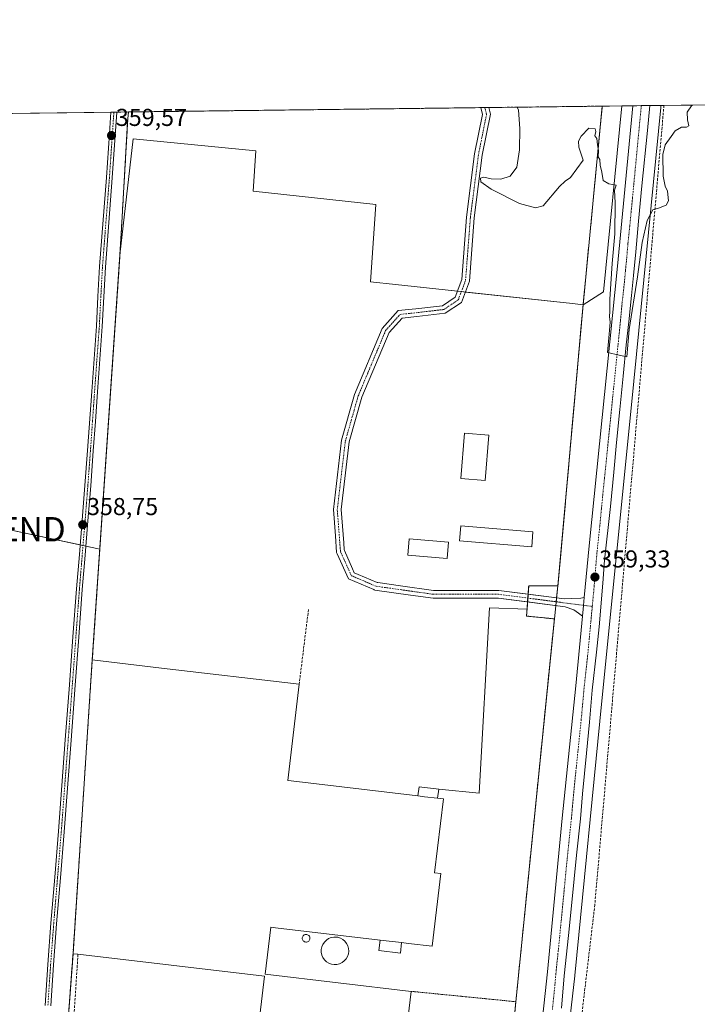
# Model space of a CAD drawing. Units: metres. Extents: x 583961 to 587417, y 4696552 to 4698907.
# Drawn here: x 584264 to 584542, y 4698503 to 4698907 of the extents above; entities that cross this region are included whole.
import ezdxf
from ezdxf.enums import TextEntityAlignment as Align

# ---------------------------------------------------------------- set-up
doc = ezdxf.new("R2010")
doc.units = ezdxf.units.M
doc.header["$MEASUREMENT"] = 0
for name, pattern in [('TRAZO_Y_PUNTO', [1, 0.5, -0.25, 0, -0.25]), ('TRAZOS', [0.75, 0.5, -0.25]), ('TRAZOSX2', [1.5, 1, -0.5])]:
    doc.linetypes.add(name, pattern=pattern)
doc.layers.get('0').update_dxf_attribs({"lineweight": 5})
for name, color, linetype, lineweight in [('Camino', 19, 'Continuous', 0), ('Camino Cxs', 19, 'Continuous', 0), ('Camino eje', 39, 'TRAZO_Y_PUNTO', 13), ('Carretera de calzada única', 19, 'Continuous', 13), ('Carretera de calzada única Cxs', 19, 'Continuous', 13), ('Carretera de calzada única eje', 19, 'TRAZO_Y_PUNTO', 0), ('Carátula', 7, 'Continuous', 5), ('Comarca CxS', 133, 'Continuous', 0), ('Comunidad Autónoma CxS', 142, 'Continuous', 0), ('Conducción de agua lineal', 5, 'TRAZOSX2', 0), ('Cultivos herbáceos CxS', 92, 'Continuous', 0), ('Cultivos leñosos', 92, 'Continuous', 0), ('Cultivos leñosos CxS', 92, 'Continuous', 0), ('Curva de nivel normal', 36, 'Continuous', 0), ('Depósito de residuos', 6, 'Continuous', 0), ('Depósito de residuos Cxs', 6, 'Continuous', 0), ('Depósito genérico', 232, 'Continuous', 0), ('Depósito genérico Cxs', 232, 'Continuous', 0), ('Edificación', 1, 'Continuous', 13), ('Edificación Cxs', 1, 'Continuous', 13), ('Edificación industrial', 135, 'Continuous', 13), ('Edificación industrial Cxs', 135, 'Continuous', 13), ('Edificación ligera', 1, 'Continuous', 0), ('Edificación ligera Cxs', 1, 'Continuous', 0), ('Municipio CxS', 142, 'Continuous', 0), ('Muro lineal', 1, 'TRAZOSX2', 13), ('Núcleo urbano', 19, 'Continuous', 0), ('Núcleo urbano CxS', 19, 'Continuous', 0), ('Pista no pavimentada', 254, 'Continuous', 13), ('Pista no pavimentada Cxs', 254, 'Continuous', 0), ('Pista pavimentada eje', 135, 'TRAZO_Y_PUNTO', 0), ('Planta de tratamiento de residuos', 135, 'TRAZOSX2', 0), ('Planta de tratamiento de residuos CxS', 135, 'Continuous', 0), ('Provincia CxS', 1, 'Continuous', 0), ('Punto de cota en terreno', 7, 'Continuous', 0), ('Rótulo de punto de cota en terreno', 19, 'Continuous', 0), ('Torre de tendido puntual', 7, 'Continuous', 0), ('Valla', 19, 'TRAZOS', 0)]:
    doc.layers.add(name, color=color, linetype=linetype, lineweight=lineweight)
doc.styles.add('Arial', font='txt', dxfattribs={"height": 0.2})

# ---------------------------------------------------------------- blocks, each defined once
blk = doc.blocks.new('*U153')
at = {"layer": 'Cultivos herbáceos CxS', "color": 92, "linetype": 'Continuous', "lineweight": 0}
blk.add_polyline3d([(584462.04, 4698257.07, 357.1), (584465.16, 4698283.64, 357.22), (584478.9, 4698401.62, 358.39), (584491.89, 4698514.84, 358.48), (584491.91, 4698514.97, 358.48), (584502.96, 4698627.62, 358.26), (584515.2, 4698748.95, 359.14), (584527.15, 4698870.76, 360.07), (584527.16, 4698870.82, 360.07), (584527.23, 4698871.65, 360.07), (584568.78, 4698872.16, 359.88)], dxfattribs=at)
blk = doc.blocks.new('*U168')
at = {"layer": 'Curva de nivel normal', "color": 36, "linetype": 'Continuous', "lineweight": 0}
for points in [[(584468.3, 4698870.92, 360), (584468.83, 4698869.66, 360), (584469.34, 4698862.18, 360), (584469.23, 4698853.48, 360), (584468.09, 4698846.29, 360), (584465.44, 4698842.58, 360), (584461.62, 4698841.43, 360), (584457.58, 4698841.61, 360), (584454.59, 4698842.24, 360), (584453.25, 4698841.88, 360), (584453.39, 4698840.33, 360), (584457.59, 4698837.26, 360), (584469.19, 4698831.47, 360), (584475.79, 4698829.6, 360), (584478.95, 4698830.42, 360), (584485.64, 4698838.45, 360), (584487.91, 4698840.53, 360), (584490.18, 4698842.12, 360), (584495.27, 4698849.2, 360), (584493.57, 4698854.53, 360), (584493.4, 4698856.97, 360), (584494.46, 4698858.99, 360), (584497.69, 4698862.37, 360), (584500.21, 4698862.07, 360), (584500.58, 4698860.93, 360), (584500.05, 4698859.2, 360), (584500.95, 4698858.06, 360), (584501.24, 4698855.43, 360), (584501.63, 4698853.2, 360), (584501.41, 4698850.51, 360), (584502.19, 4698849.49, 360), (584502.23, 4698847.2, 360), (584502.99, 4698844.29, 360), (584503.51, 4698840.81, 360), (584505.86, 4698839.49, 360), (584508.84, 4698838.98, 360), (584508.21, 4698836.97, 360), (584508.42, 4698831.72, 360), (584508.33, 4698818.96, 360), (584507.27, 4698806.9, 360), (584506.32, 4698792.2, 360), (584506.26, 4698787.22, 360), (584506.08, 4698785.18, 360), (584506.35, 4698782.86, 360), (584505.94, 4698777.82, 360), (584505.3, 4698770.3, 360), (584510.13, 4698769.23, 360), (584513.24, 4698768.59, 360), (584514.21, 4698779.85, 360), (584517.54, 4698801.37, 360), (584519.48, 4698815.52, 360), (584521.54, 4698824.52, 360), (584523.83, 4698828.81, 360), (584526.23, 4698829.53, 360), (584529.34, 4698830.7, 360), (584530.35, 4698832.58, 360), (584529.85, 4698836.48, 360), (584528.91, 4698838.55, 360), (584528.07, 4698842.7, 360), (584527.98, 4698851.53, 360), (584528.9, 4698855.53, 360), (584531.43, 4698858.87, 360), (584533.01, 4698861.2, 360), (584535.68, 4698862.74, 360), (584537.72, 4698862.7, 360), (584538.71, 4698863.25, 360), (584538.08, 4698865.71, 360), (584538.01, 4698868.87, 360), (584539.68, 4698871.53, 360), (584540.12, 4698871.81, 360)], [(584582.43, 4698872.33, 360), (584585.77, 4698872.24, 360), (584586.02, 4698872.37, 360)], [(584137.98, 4698866.87, 360), (584143.04, 4698855.13, 360), (584144.6, 4698852.7, 360), (584147.34, 4698850.7, 360), (584151.55, 4698849.55, 360), (584154.97, 4698847.66, 360), (584160.31, 4698845.9, 360), (584165.54, 4698845.24, 360), (584168.32, 4698844.02, 360), (584171.38, 4698843.09, 360), (584172.72, 4698841.98, 360), (584174.38, 4698841.71, 360), (584178.04, 4698843.22, 360), (584182.54, 4698843.53, 360), (584186.9, 4698842.86, 360), (584190.08, 4698843.17, 360), (584194.18, 4698843.14, 360), (584202.06, 4698845.23, 360), (584212.55, 4698850.39, 360), (584216.58, 4698854.05, 360), (584219.65, 4698859.18, 360), (584221.93, 4698861.47, 360), (584223.93, 4698865.61, 360), (584225.82, 4698867.95, 360)], [(584137.98, 4698866.87, 360)]]:
    blk.add_polyline3d(points, dxfattribs=at)
blk = doc.blocks.new('5PATER')
at = {"layer": 'Carátula', "linetype": 'Continuous', "lineweight": 5}
h = blk.add_hatch(color=250, dxfattribs=at)
edge = h.paths.add_edge_path()
edge.add_ellipse((0, 0.01), major_axis=(-1.33, -1.34), ratio=0.999422, start_angle=0, end_angle=360)
blk = doc.blocks.new('*U174')
at = {"layer": 'Valla', "color": 19, "linetype": 'TRAZOS', "lineweight": 0}
for points in [[(584308.91, 4698868.97, 359.6), (584308.6, 4698864.83, 359.53), (584305.45, 4698810.46, 360.63), (584294.1, 4698644.37, 360.85)], [(584467.73, 4698504.24, 360.76), (584483.53, 4698661.18, 360.65), (584472.12, 4698662.31, 362.13), (584472.99, 4698674.75, 358.96), (584485, 4698674.75, 359.05), (584495.3, 4698789.94, 361.04), (584503.16, 4698871.35, 360.13)]]:
    blk.add_polyline3d(points, dxfattribs=at)
blk = doc.blocks.new('5TTEND')
blk.add_text('5TTEND', height=10).set_placement((0, 0), align=Align.MIDDLE_CENTER)

msp = doc.modelspace()

# ---------------------------------------------------------------- linework, layer by layer
at = {"layer": 'Camino', "color": 19, "linetype": 'Continuous', "lineweight": 0}
for points in [[(584472.52, 4698668.09, 358.94), (584460.57, 4698669.65, 359.01), (584433.78, 4698669.65, 359.01), (584424.6, 4698670.94, 359.01), (584409.97, 4698673, 359.01), (584409.66, 4698673.04, 359.01), (584409.5, 4698673.2, 359.01), (584399.11, 4698677.65, 359), (584394.52, 4698687.84, 358.8), (584394.28, 4698688.37, 358.78), (584393.75, 4698695.28, 358.71), (584392.92, 4698706.01, 358.59), (584396.26, 4698734.4, 358.63), (584401.62, 4698753.14, 358.59), (584413, 4698780.26, 358.64), (584419.55, 4698787.54, 358.88), (584426.77, 4698788.26, 358.6), (584437.62, 4698789.54, 358.71), (584442.82, 4698793.01, 358.79), (584445.54, 4698800.25, 359.67), (584447.51, 4698825.86, 359.75), (584450.83, 4698851.75, 359.88), (584454.08, 4698867.99, 359.9), (584453.36, 4698870.74, 359.92)], [(584456.66, 4698870.78, 359.92), (584457.36, 4698868.08, 359.9), (584453.99, 4698851.24, 359.88), (584450.69, 4698825.53, 359.78), (584448.69, 4698799.55, 359.7), (584445.46, 4698790.92, 358.74), (584438.76, 4698786.45, 358.7), (584427.12, 4698785.08, 358.76), (584421.1, 4698784.48, 358.97), (584415.75, 4698778.53, 358.76), (584404.64, 4698752.08, 358.6), (584399.41, 4698733.77, 358.62), (584396.14, 4698705.94, 358.59), (584397.18, 4698692.4, 358.73), (584397.4, 4698689.5, 358.77), (584397.43, 4698689.18, 358.77), (584400.79, 4698681.72, 358.97), (584401.52, 4698680.1, 358.98), (584403.16, 4698679.39, 358.99), (584410.84, 4698676.11, 359.01), (584411.15, 4698676.07, 359.01), (584420.47, 4698674.75, 359.04), (584434, 4698672.85, 359.01), (584460.78, 4698672.85, 359), (584472.75, 4698671.29, 358.94)], [(584453.36, 4698870.74, 359.92), (584456.66, 4698870.78, 359.92)], [(584472.75, 4698671.29, 358.94), (584487.69, 4698669.35, 359.1), (584490.6, 4698669.55, 359.14), (584494.44, 4698669.71, 359.21), (584495.8, 4698670, 359.23)], [(584495.07, 4698662.29, 359.21), (584493.35, 4698663.53, 359.17), (584491.47, 4698664.81, 359.14), (584487.91, 4698666.09, 359.1), (584472.52, 4698668.09, 358.94)], [(584495.07, 4698662.29, 359.21), (584495.34, 4698665.12, 359.22), (584495.49, 4698666.72, 359.22), (584495.64, 4698668.31, 359.23), (584495.8, 4698670, 359.23)]]:
    msp.add_polyline3d(points, dxfattribs=at)
at = {"layer": 'Camino Cxs', "color": 19, "linetype": 'Continuous', "lineweight": 0}
msp.add_polyline3d([(584495.8, 4698670, 359.23), (584495.64, 4698668.31, 359.23), (584495.49, 4698666.72, 359.22), (584495.34, 4698665.12, 359.22), (584495.07, 4698662.29, 359.21), (584493.35, 4698663.53, 359.17), (584491.47, 4698664.81, 359.14), (584487.91, 4698666.09, 359.1), (584460.57, 4698669.65, 359.01), (584433.78, 4698669.65, 359.01), (584424.6, 4698670.94, 359.01), (584409.97, 4698673, 359.01), (584409.66, 4698673.04, 359.01), (584409.5, 4698673.2, 359.01), (584399.11, 4698677.65, 359), (584394.52, 4698687.84, 358.8), (584394.28, 4698688.37, 358.78), (584393.75, 4698695.28, 358.71), (584392.92, 4698706.01, 358.59), (584396.26, 4698734.4, 358.63), (584401.62, 4698753.14, 358.59), (584413, 4698780.26, 358.64), (584419.55, 4698787.54, 358.88), (584426.77, 4698788.26, 358.6), (584437.62, 4698789.54, 358.71), (584442.82, 4698793.01, 358.79), (584445.54, 4698800.25, 359.67), (584447.51, 4698825.86, 359.75), (584450.83, 4698851.75, 359.88), (584454.08, 4698867.99, 359.9), (584453.36, 4698870.74, 359.92), (584456.66, 4698870.78, 359.92), (584457.36, 4698868.08, 359.9), (584453.99, 4698851.24, 359.88), (584450.69, 4698825.53, 359.78), (584448.69, 4698799.55, 359.7), (584445.46, 4698790.92, 358.74), (584438.76, 4698786.45, 358.7), (584427.12, 4698785.08, 358.76), (584421.1, 4698784.48, 358.97), (584415.75, 4698778.53, 358.76), (584404.64, 4698752.08, 358.6), (584399.41, 4698733.77, 358.62), (584396.14, 4698705.94, 358.59), (584397.18, 4698692.4, 358.73), (584397.4, 4698689.5, 358.77), (584397.43, 4698689.18, 358.77), (584400.79, 4698681.72, 358.97), (584401.52, 4698680.1, 358.98), (584403.16, 4698679.39, 358.99), (584410.84, 4698676.11, 359.01), (584411.15, 4698676.07, 359.01), (584420.47, 4698674.75, 359.04), (584434, 4698672.85, 359.01), (584460.78, 4698672.85, 359), (584487.69, 4698669.35, 359.1), (584490.6, 4698669.55, 359.14), (584494.44, 4698669.71, 359.21), (584495.8, 4698670, 359.23)], close=True, dxfattribs=at)
at = {"layer": 'Camino eje', "color": 39, "linetype": 'TRAZO_Y_PUNTO', "lineweight": 13}
msp.add_polyline3d([(584499.06, 4698666.25, 359.26), (584460.68, 4698671.25, 359), (584433.89, 4698671.25, 359.01), (584410.41, 4698674.55, 359.01), (584400.32, 4698678.87, 358.99), (584395.85, 4698688.78, 358.78), (584394.53, 4698705.97, 358.59), (584397.84, 4698734.09, 358.62), (584403.13, 4698752.61, 358.6), (584414.37, 4698779.4, 358.71), (584420.33, 4698786.01, 358.94), (584426.94, 4698786.67, 358.68), (584438.19, 4698787.99, 358.7), (584444.14, 4698791.96, 358.77), (584447.12, 4698799.9, 359.69), (584449.1, 4698825.7, 359.77), (584452.41, 4698851.5, 359.88), (584455.72, 4698868.03, 359.9), (584455.01, 4698870.76, 359.92)], dxfattribs=at)
at = {"layer": 'Carretera de calzada única', "color": 19, "linetype": 'Continuous', "lineweight": 13}
for points in [[(584522.62, 4698871.59, 360.46), (584521.67, 4698861.38, 360.5), (584519.44, 4698838.64, 360.24), (584517.95, 4698824.2, 360.23), (584516.88, 4698811.66, 360.13), (584515.92, 4698801.99, 360.06), (584515.18, 4698793.71, 359.88), (584514.01, 4698782.87, 359.79), (584512.95, 4698773.52, 359.79), (584511.78, 4698760.67, 359.82), (584510.4, 4698746.96, 359.48), (584509.02, 4698733.47, 359.34), (584507.85, 4698721.25, 359.32), (584506.47, 4698707.23, 359.39), (584504.13, 4698685.24, 358.89), (584503.38, 4698675.78, 358.83), (584501.9, 4698657.93, 359.08), (584500.73, 4698647.52, 359.1), (584499.03, 4698631.9, 358.89), (584497.86, 4698618.84, 359.02), (584496.69, 4698606.09, 359.23), (584495.1, 4698589.42, 359.1), (584494.25, 4698579.22, 359.06), (584492.65, 4698564.35, 359.18), (584490.64, 4698544.91, 358.99), (584489.25, 4698531.41, 358.9), (584487.56, 4698514.84, 358.97), (584486.39, 4698501.56, 358.94)], [(584495.8, 4698670, 359.23), (584497.79, 4698691.09, 359.15), (584509.42, 4698805.77, 360.04), (584515.71, 4698871.51, 360.49)], [(584515.71, 4698871.51, 360.49), (584522.62, 4698871.59, 360.46)], [(584495.07, 4698662.29, 359.21), (584495.34, 4698665.12, 359.22), (584495.49, 4698666.72, 359.22), (584495.64, 4698668.31, 359.23), (584495.8, 4698670, 359.23)], [(584438.27, 4698148.36, 358.13), (584442.68, 4698186.94, 357.89), (584458.08, 4698315.99, 357.92), (584465.92, 4698386.2, 358.45), (584474.3, 4698456.89, 358.74), (584480.73, 4698516.47, 359.05), (584486.78, 4698579.41, 359.27), (584492.38, 4698633.72, 359.14), (584495.07, 4698662.29, 359.21)]]:
    msp.add_polyline3d(points, dxfattribs=at)
at = {"layer": 'Carretera de calzada única Cxs', "color": 19, "linetype": 'Continuous', "lineweight": 13}
msp.add_polyline3d([(584474.3, 4698456.89, 358.74), (584480.73, 4698516.47, 359.05), (584486.78, 4698579.41, 359.27), (584492.38, 4698633.72, 359.14), (584495.07, 4698662.29, 359.21), (584495.34, 4698665.12, 359.22), (584495.49, 4698666.72, 359.22), (584495.64, 4698668.31, 359.23), (584495.8, 4698670, 359.23), (584497.79, 4698691.09, 359.15), (584509.42, 4698805.77, 360.04), (584515.71, 4698871.51, 360.49), (584522.62, 4698871.59, 360.46), (584521.67, 4698861.38, 360.5), (584519.44, 4698838.64, 360.24), (584517.95, 4698824.2, 360.23), (584516.88, 4698811.66, 360.13), (584515.92, 4698801.99, 360.06), (584515.18, 4698793.71, 359.88), (584514.01, 4698782.87, 359.79), (584512.95, 4698773.52, 359.79), (584511.78, 4698760.67, 359.82), (584510.4, 4698746.96, 359.48), (584509.02, 4698733.47, 359.34), (584507.85, 4698721.25, 359.32), (584506.47, 4698707.23, 359.39), (584504.13, 4698685.24, 358.89), (584503.38, 4698675.78, 358.83), (584501.9, 4698657.93, 359.08), (584500.73, 4698647.52, 359.1), (584499.03, 4698631.9, 358.89), (584497.86, 4698618.84, 359.02), (584496.69, 4698606.09, 359.23), (584495.1, 4698589.42, 359.1), (584494.25, 4698579.22, 359.06), (584492.65, 4698564.35, 359.18), (584490.64, 4698544.91, 358.99), (584489.25, 4698531.41, 358.9), (584487.56, 4698514.84, 358.97), (584486.39, 4698501.56, 358.94)], dxfattribs=at)
at = {"layer": 'Carretera de calzada única eje', "color": 19, "linetype": 'TRAZO_Y_PUNTO', "lineweight": 0}
for points in [[(584519.16, 4698871.55, 360.57), (584516.02, 4698838.68, 360.43), (584515.54, 4698833.57, 360.38), (584514.43, 4698822.2, 360.31), (584513.68, 4698814.98, 360.23), (584513.15, 4698808.71, 360.21), (584512.67, 4698803.88, 360.19), (584512.3, 4698799.74, 360.16), (584511.72, 4698794.32, 360.13), (584511.18, 4698789.64, 360.09), (584510.6, 4698783.22, 360.04), (584509.91, 4698776.36, 359.99), (584504.09, 4698719.02, 359.59), (584503.4, 4698712.28, 359.53), (584502.82, 4698706.17, 359.49), (584502.13, 4698699.16, 359.45), (584500.96, 4698688.16, 359.35), (584500.58, 4698683.43, 359.31), (584499.84, 4698674.51, 359.29), (584499.06, 4698666.25, 359.26)], [(584499.06, 4698666.25, 359.26), (584497.14, 4698645.82, 359.25), (584496.56, 4698640.62, 359.28), (584495.7, 4698632.81, 359.28), (584495.12, 4698626.28, 359.28), (584494.53, 4698619.9, 359.3), (584491.73, 4698592.75, 359.34), (584490.94, 4698584.41, 359.34), (584490.51, 4698579.31, 359.33), (584489.72, 4698571.88, 359.31), (584488.71, 4698562.16, 359.27), (584485.68, 4698530.69, 359.16), (584484.99, 4698523.94, 359.11), (584484.14, 4698515.65, 359.09), (584483.56, 4698509.01, 359.06), (584482.69, 4698501, 359.05)]]:
    msp.add_polyline3d(points, dxfattribs=at)
at = {"layer": 'Comarca CxS', "color": 133, "linetype": 'Continuous', "lineweight": 0}
msp.add_polyline3d([(587416.8, 4696593.64, 406.49), (583988.62, 4696551.51, 320.44), (583960.82, 4698864.69, 357.92), (587387.89, 4698906.79, 364.87), (587416.8, 4696593.64, 406.49)], close=True, dxfattribs=at)
msp.add_polyline3d([(587416.8, 4696593.64, 406.49), (583988.62, 4696551.51, 320.44), (583960.82, 4698864.69, 357.92), (587387.89, 4698906.79, 364.87), (587416.8, 4696593.64, 406.49)], close=True, dxfattribs=at)
at = {"layer": 'Comunidad Autónoma CxS', "color": 142, "linetype": 'Continuous', "lineweight": 0}
msp.add_polyline3d([(587416.8, 4696593.64, 406.49), (583988.62, 4696551.51, 320.44), (583960.82, 4698864.69, 357.92), (584568.7, 4698872.16, 359.88), (587387.89, 4698906.79, 364.87), (587388.97, 4698820.05, 369.62), (587416.8, 4696593.64, 406.49)], close=True, dxfattribs=at)
msp.add_polyline3d([(587416.8, 4696593.64, 406.49), (583988.62, 4696551.51, 320.44), (583960.82, 4698864.69, 357.92), (584568.7, 4698872.16, 359.88), (587387.89, 4698906.79, 364.87), (587388.97, 4698820.05, 369.62), (587416.8, 4696593.64, 406.49)], close=True, dxfattribs=at)
at = {"layer": 'Conducción de agua lineal', "color": 5, "linetype": 'TRAZOSX2', "lineweight": 0}
msp.add_polyline3d([(584528.43, 4698871.66, 360.07), (584500.11, 4698544, 358.77), (584428.81, 4697941.16, 353.6), (584416.22, 4697887.89, 351.34), (584400.68, 4697869.93, 349.57), (584365.64, 4697836.22, 344.82), (584324.39, 4697758.28, 339.22), (584316.59, 4697709.28, 339.57), (584321.21, 4697635.77, 335.34), (584340.88, 4697421.32, 341.15), (584360.91, 4697171.39, 336.88), (584370.86, 4697012.28, 333.64), (584389.93, 4696838.21, 332.99), (584441.55, 4696567.76, 324.72), (584441.64, 4696567.09, 324.71), (584442.26, 4696562.46, 324.71), (584439.14, 4696557.05, 325.2)], dxfattribs=at)
at = {"layer": 'Cultivos herbáceos CxS', "color": 92, "linetype": 'Continuous', "lineweight": 0}
for points in [[(583967.88, 4698277.48, 349.02), (583960.82, 4698864.69, 357.92), (584511.14, 4698871.45, 360.12), (584503.66, 4698795.23, 359.75), (584495.3, 4698789.94, 359.14), (584495.3, 4698789.94, 359.14), (584490.95, 4698790.41, 359.12), (584418.47, 4698798.24, 358.97), (584408.16, 4698799.36, 358.85), (584410.36, 4698831.08, 359.62), (584360.04, 4698836.48, 359.47), (584361.15, 4698852.99, 359.49), (584310.82, 4698857.91, 359.43), (584305.45, 4698810.46, 358.88), (584305.39, 4698809.6, 358.86), (584297.2, 4698689.71, 358.78), (584295.93, 4698690, 358.76), (584234.58, 4698703.2, 359.01), (584178.74, 4698715.08, 358.56), (584137.98, 4698724.25, 358.75), (584064.37, 4698728.26, 358.16), (584045.12, 4698439.49, 354.63)], [(583967.88, 4698277.48, 349.02), (583960.82, 4698864.69, 357.92), (584301.78, 4698868.88, 359.5), (584302.96, 4698868.89, 359.52), (584304.15, 4698868.91, 359.53), (584308.91, 4698868.97, 359.56), (584453.36, 4698870.74, 359.92), (584455.01, 4698870.76, 359.92), (584456.66, 4698870.78, 359.92), (584503.16, 4698871.35, 360.08), (584511.14, 4698871.45, 360.12)], [(584462.04, 4698257.07, 357.1), (584465.16, 4698283.64, 357.22), (584478.9, 4698401.62, 358.39), (584491.89, 4698514.84, 358.48), (584491.91, 4698514.97, 358.48), (584502.96, 4698627.62, 358.26), (584515.2, 4698748.95, 359.14), (584527.15, 4698870.76, 360.07), (584527.16, 4698870.82, 360.07), (584527.23, 4698871.65, 360.07)], [(584511.14, 4698871.45, 360.12), (584503.66, 4698795.23, 359.75), (584495.3, 4698789.94, 359.14)], [(584527.23, 4698871.65, 360.07), (584568.7, 4698872.16, 359.88), (584568.78, 4698872.16, 359.88)], [(584495.3, 4698789.94, 359.14), (584490.95, 4698790.41, 359.12), (584447.05, 4698795.16, 359.12), (584445.4, 4698795.33, 359.15), (584443.76, 4698795.51, 359.17), (584418.47, 4698798.24, 358.97), (584408.16, 4698799.36, 358.85), (584410.36, 4698831.08, 359.62), (584360.03, 4698836.48, 359.47), (584361.15, 4698852.99, 359.49), (584310.82, 4698857.91, 359.43), (584305.45, 4698810.46, 358.88), (584305.39, 4698809.6, 358.86), (584304.04, 4698789.79, 358.74), (584302.17, 4698762.46, 358.7), (584297.2, 4698689.71, 358.78)], [(584297.2, 4698689.71, 358.78), (584295.93, 4698690, 358.76), (584291.47, 4698690.96, 358.73), (584290.31, 4698691.21, 358.73), (584289.14, 4698691.46, 358.72), (584234.58, 4698703.2, 359.01), (584178.74, 4698715.08, 358.56), (584137.98, 4698724.25, 358.75), (584064.37, 4698728.26, 358.16), (584045.12, 4698439.49, 354.63), (584045.9, 4698387.72, 354.39), (584162.12, 4698373.75, 355.82), (584167.15, 4698373.41, 355.76)]]:
    msp.add_polyline3d(points, dxfattribs=at)
at = {"layer": 'Cultivos leñosos', "color": 92, "linetype": 'Continuous', "lineweight": 0}
for points in [[(584297.2, 4698689.71, 358.78), (584295.93, 4698690, 358.76), (584291.47, 4698690.96, 358.73), (584290.31, 4698691.21, 358.73), (584289.14, 4698691.46, 358.72), (584234.58, 4698703.2, 359.01), (584178.74, 4698715.08, 358.56), (584137.98, 4698724.25, 358.75), (584064.37, 4698728.26, 358.16), (584045.12, 4698439.49, 354.63), (584045.9, 4698387.72, 354.39), (584162.12, 4698373.75, 355.82), (584167.15, 4698373.41, 355.76)], [(584297.2, 4698689.71, 358.78), (584294.1, 4698644.37, 358.63), (584286.21, 4698523.92, 358.62), (584283.01, 4698480.44, 358.13)]]:
    msp.add_polyline3d(points, dxfattribs=at)
at = {"layer": 'Cultivos leñosos CxS', "color": 92, "linetype": 'Continuous', "lineweight": 0}
msp.add_polyline3d([(584297.2, 4698689.71, 358.78), (584294.1, 4698644.37, 358.63), (584286.21, 4698523.92, 358.62), (584283.01, 4698480.44, 358.13), (584280.25, 4698479.09, 357.93), (584269.58, 4698374.5, 356.82), (584268.19, 4698369.33, 356.96), (584227.65, 4698369.33, 355.87), (584167.15, 4698373.41, 355.76), (584162.12, 4698373.75, 355.82), (584045.9, 4698387.72, 354.39), (584045.12, 4698439.49, 354.63), (584064.37, 4698728.26, 358.16), (584137.98, 4698724.25, 358.75), (584178.74, 4698715.08, 358.56), (584234.58, 4698703.2, 359.01), (584295.93, 4698690, 358.76), (584297.2, 4698689.71, 358.78)], close=True, dxfattribs=at)
at = {"layer": 'Depósito de residuos', "color": 6, "linetype": 'Continuous', "lineweight": 0}
for points in [[(584294.1, 4698644.37, 360.85), (584302.17, 4698762.46, 359.46), (584304.04, 4698789.79, 359.87), (584305.45, 4698810.46, 360.63), (584306.21, 4698823.63, 359.16), (584308.6, 4698864.83, 359.53), (584308.91, 4698868.97, 359.6)], [(584308.91, 4698868.97, 359.6), (584503.16, 4698871.35, 360.13)], [(584308.91, 4698868.97, 359.6), (584503.16, 4698871.35, 360.13)], [(584503.16, 4698871.35, 360.13), (584495.3, 4698789.94, 361.04), (584494.41, 4698779.96, 360.24), (584492.84, 4698762.46, 360.66), (584485, 4698674.75, 359.05), (584472.99, 4698674.75, 358.96)], [(584472.99, 4698674.75, 358.96), (584472.32, 4698665.14, 359.99)], [(584472.32, 4698665.14, 359.99), (584456.94, 4698665.69, 359.21), (584452.71, 4698589.7, 358.85), (584436.13, 4698591.31, 362.11)], [(584378.91, 4698634.36, 363.59), (584322.53, 4698641.01, 360.67), (584294.1, 4698644.37, 360.85)], [(584427.61, 4698588.59, 366.51), (584375.65, 4698594.72, 367.8), (584374.25, 4698594.89, 366.66), (584378.91, 4698634.36, 363.59)], [(584427.61, 4698588.59, 366.51), (584428.09, 4698592.35, 362.31), (584436.13, 4698591.31, 362.11)]]:
    msp.add_polyline3d(points, dxfattribs=at)
at = {"layer": 'Depósito de residuos Cxs', "color": 6, "linetype": 'Continuous', "lineweight": 0}
msp.add_polyline3d([(584472.99, 4698674.75, 358.96), (584472.32, 4698665.14, 359.99), (584456.94, 4698665.69, 359.21), (584452.71, 4698589.7, 358.85), (584436.13, 4698591.31, 362.11), (584428.09, 4698592.35, 362.31), (584427.61, 4698588.59, 366.51), (584375.65, 4698594.72, 367.8), (584374.25, 4698594.89, 366.66), (584378.91, 4698634.36, 363.59), (584322.53, 4698641.01, 360.67), (584294.1, 4698644.37, 360.85), (584302.17, 4698762.46, 359.46), (584304.04, 4698789.79, 359.87), (584305.45, 4698810.46, 360.63), (584306.21, 4698823.63, 359.16), (584308.6, 4698864.83, 359.53), (584308.91, 4698868.97, 359.6), (584503.16, 4698871.35, 360.13), (584495.3, 4698789.94, 361.04), (584494.41, 4698779.96, 360.24), (584492.84, 4698762.46, 360.66), (584485, 4698674.75, 359.05), (584472.99, 4698674.75, 358.96)], close=True, dxfattribs=at)
at = {"layer": 'Depósito genérico', "color": 232, "linetype": 'Continuous', "lineweight": 0}
for points in [[(584381.98, 4698528.69, 366.26), (584381.67, 4698528.67, 365.71), (584381.35, 4698528.72, 365.52), (584381.06, 4698528.83, 365.73), (584380.79, 4698529, 366.37), (584380.56, 4698529.22, 367.42), (584380.38, 4698529.48, 368.84), (584380.26, 4698529.77, 370.55), (584380.19, 4698530.07, 371.99), (584380.19, 4698530.39, 372.15), (584380.25, 4698530.7, 372.33), (584380.37, 4698530.99, 372.5), (584380.54, 4698531.25, 372.65), (584380.77, 4698531.47, 372.76), (584381.03, 4698531.65, 372.84), (584381.32, 4698531.76, 372.88), (584381.63, 4698531.82, 372.9), (584381.76, 4698531.82, 372.9), (584382.07, 4698531.79, 372.55), (584382.37, 4698531.7, 371.04), (584382.65, 4698531.55, 369.62), (584382.89, 4698531.35, 368.41), (584383.09, 4698531.1, 367.39), (584383.23, 4698530.82, 366.68), (584383.31, 4698530.51, 366.27), (584383.34, 4698530.2, 366.11), (584383.3, 4698529.89, 366.11), (584383.19, 4698529.59, 366.02), (584383.03, 4698529.32, 366.01), (584382.82, 4698529.08, 366), (584382.57, 4698528.89, 366), (584382.29, 4698528.76, 366.08), (584381.98, 4698528.69, 366.26)], [(584394.39, 4698519.51, 360.69), (584393.26, 4698519.47, 360.64), (584392.15, 4698519.65, 360.86), (584391.09, 4698520.04, 361.26), (584390.14, 4698520.64, 361.25), (584389.32, 4698521.42, 361.04), (584388.68, 4698522.34, 361.38), (584388.23, 4698523.37, 361.85), (584387.99, 4698524.48, 361.99), (584387.98, 4698525.6, 361.47), (584388.19, 4698526.71, 361.59), (584388.62, 4698527.75, 361.88), (584389.25, 4698528.69, 361.68), (584390.05, 4698529.48, 361.3), (584390.99, 4698530.1, 361.63), (584392.03, 4698530.52, 363.05), (584393.14, 4698530.72, 363.72), (584393.6, 4698530.74, 363.79), (584394.72, 4698530.63, 363.43), (584395.79, 4698530.29, 362.28), (584396.78, 4698529.75, 360.5), (584397.64, 4698529.03, 360.33), (584398.34, 4698528.14, 361.31), (584398.86, 4698527.14, 361.46), (584399.16, 4698526.05, 361.52), (584399.24, 4698524.93, 360.62), (584399.09, 4698523.81, 360.16), (584398.72, 4698522.75, 361.21), (584398.15, 4698521.77, 361.67), (584397.4, 4698520.93, 361.54), (584396.5, 4698520.26, 361.37), (584395.48, 4698519.78, 361.02), (584394.39, 4698519.51, 360.69)]]:
    msp.add_polyline3d(points, dxfattribs=at)
at = {"layer": 'Depósito genérico Cxs', "color": 232, "linetype": 'Continuous', "lineweight": 0}
for points in [[(584381.98, 4698528.69, 366.26), (584381.67, 4698528.67, 365.71), (584381.35, 4698528.72, 365.52), (584381.06, 4698528.83, 365.73), (584380.79, 4698529, 366.37), (584380.56, 4698529.22, 367.42), (584380.38, 4698529.48, 368.84), (584380.26, 4698529.77, 370.55), (584380.19, 4698530.07, 371.99), (584380.19, 4698530.39, 372.15), (584380.25, 4698530.7, 372.33), (584380.37, 4698530.99, 372.5), (584380.54, 4698531.25, 372.65), (584380.77, 4698531.47, 372.76), (584381.03, 4698531.65, 372.84), (584381.32, 4698531.76, 372.88), (584381.63, 4698531.82, 372.9), (584381.76, 4698531.82, 372.9), (584382.07, 4698531.79, 372.55), (584382.37, 4698531.7, 371.04), (584382.65, 4698531.55, 369.62), (584382.89, 4698531.35, 368.41), (584383.09, 4698531.1, 367.39), (584383.23, 4698530.82, 366.68), (584383.31, 4698530.51, 366.27), (584383.34, 4698530.2, 366.11), (584383.3, 4698529.89, 366.11), (584383.19, 4698529.59, 366.02), (584383.03, 4698529.32, 366.01), (584382.82, 4698529.08, 366), (584382.57, 4698528.89, 366), (584382.29, 4698528.76, 366.08), (584381.98, 4698528.69, 366.26)], [(584394.39, 4698519.51, 360.69), (584393.26, 4698519.47, 360.64), (584392.15, 4698519.65, 360.86), (584391.09, 4698520.04, 361.26), (584390.14, 4698520.64, 361.25), (584389.32, 4698521.42, 361.04), (584388.68, 4698522.34, 361.38), (584388.23, 4698523.37, 361.85), (584387.99, 4698524.48, 361.99), (584387.98, 4698525.6, 361.47), (584388.19, 4698526.71, 361.59), (584388.62, 4698527.75, 361.88), (584389.25, 4698528.69, 361.68), (584390.05, 4698529.48, 361.3), (584390.99, 4698530.1, 361.63), (584392.03, 4698530.52, 363.05), (584393.14, 4698530.72, 363.72), (584393.6, 4698530.74, 363.79), (584394.72, 4698530.63, 363.43), (584395.79, 4698530.29, 362.28), (584396.78, 4698529.75, 360.5), (584397.64, 4698529.03, 360.33), (584398.34, 4698528.14, 361.31), (584398.86, 4698527.14, 361.46), (584399.16, 4698526.05, 361.52), (584399.24, 4698524.93, 360.62), (584399.09, 4698523.81, 360.16), (584398.72, 4698522.75, 361.21), (584398.15, 4698521.77, 361.67), (584397.4, 4698520.93, 361.54), (584396.5, 4698520.26, 361.37), (584395.48, 4698519.78, 361.02), (584394.39, 4698519.51, 360.69)]]:
    msp.add_polyline3d(points, close=True, dxfattribs=at)
at = {"layer": 'Edificación', "color": 1, "linetype": 'Continuous', "lineweight": 13}
msp.add_polyline3d([(584456.65, 4698736.51, 358.72), (584455.17, 4698717.89, 358.74), (584445.23, 4698718.68, 358.71), (584446.71, 4698737.3, 358.64), (584456.65, 4698736.51, 358.72)], dxfattribs=at)
at = {"layer": 'Edificación Cxs', "color": 1, "linetype": 'Continuous', "lineweight": 13}
msp.add_polyline3d([(584456.65, 4698736.51, 358.72), (584455.17, 4698717.89, 358.74), (584445.23, 4698718.68, 358.71), (584446.71, 4698737.3, 358.64), (584456.65, 4698736.51, 358.72)], close=True, dxfattribs=at)
at = {"layer": 'Edificación industrial', "color": 135, "linetype": 'Continuous', "lineweight": 13}
for points in [[(584286.21, 4698523.92, 358.95), (584294.1, 4698644.37, 360.85)], [(584378.91, 4698634.36, 363.59), (584322.53, 4698641.01, 360.67), (584294.1, 4698644.37, 360.85)], [(584427.61, 4698588.59, 366.51), (584375.65, 4698594.72, 367.8), (584374.25, 4698594.89, 366.66), (584378.91, 4698634.36, 363.59)], [(584435.66, 4698587.64, 363.42), (584438.02, 4698587.36, 363.05), (584434.45, 4698557.12, 363.09), (584437, 4698556.82, 360.89), (584433.48, 4698526.99, 361.16), (584423.79, 4698528.13, 364.18), (584420.9, 4698528.47, 366.35)], [(584435.66, 4698587.64, 363.42), (584430.28, 4698588.28, 363.98), (584427.61, 4698588.59, 366.51)], [(584412.09, 4698529.51, 367.52), (584369.16, 4698534.58, 368.13), (584367.24, 4698534.81, 366.25), (584364.97, 4698515.54, 359.9), (584424.76, 4698508.49, 359.8)], [(584412.09, 4698529.51, 367.52), (584420.9, 4698528.47, 366.35)], [(584288.24, 4698523.68, 360.4), (584286.21, 4698523.92, 358.95)], [(584424.76, 4698508.49, 359.8), (584419.9, 4698467.28, 358.67), (584359.92, 4698474.36, 358.61), (584364.67, 4698514.66, 359.48), (584288.24, 4698523.68, 360.4)]]:
    msp.add_polyline3d(points, dxfattribs=at)
at = {"layer": 'Edificación industrial Cxs', "color": 135, "linetype": 'Continuous', "lineweight": 13}
msp.add_polyline3d([(584359.92, 4698474.36, 358.61), (584364.67, 4698514.66, 359.48), (584288.24, 4698523.68, 360.4), (584286.21, 4698523.92, 358.95), (584294.1, 4698644.37, 360.85), (584322.53, 4698641.01, 360.67), (584378.91, 4698634.36, 363.59), (584374.25, 4698594.89, 366.66), (584375.65, 4698594.72, 367.8), (584427.61, 4698588.59, 366.51), (584427.61, 4698588.59, 366.51), (584430.28, 4698588.28, 363.98), (584435.66, 4698587.64, 363.42), (584438.02, 4698587.36, 363.05), (584434.45, 4698557.12, 363.09), (584437, 4698556.82, 360.89), (584433.48, 4698526.99, 361.16), (584423.79, 4698528.13, 364.18), (584420.9, 4698528.47, 366.35), (584412.09, 4698529.51, 367.52), (584369.16, 4698534.58, 368.13), (584367.24, 4698534.81, 366.25), (584364.97, 4698515.54, 359.9), (584424.76, 4698508.49, 359.8), (584419.9, 4698467.28, 358.67)], dxfattribs=at)
at = {"layer": 'Edificación ligera', "color": 1, "linetype": 'Continuous', "lineweight": 0}
for points in [[(584474.76, 4698696.82, 360.55), (584474.25, 4698690.68, 359.79), (584444.7, 4698693.11, 360.62), (584445.2, 4698699.25, 361.62), (584474.76, 4698696.82, 360.55)], [(584440.1, 4698692.68, 363.73), (584439.56, 4698685.97, 363.92), (584423.49, 4698687.27, 362.18), (584424.03, 4698693.98, 364.25), (584440.1, 4698692.68, 363.73)], [(584427.61, 4698588.59, 366.51), (584428.09, 4698592.35, 362.31), (584436.13, 4698591.31, 362.11)], [(584436.13, 4698591.31, 362.11), (584435.66, 4698587.64, 363.42)], [(584435.66, 4698587.64, 363.42), (584430.28, 4698588.28, 363.98), (584427.61, 4698588.59, 366.51)], [(584420.9, 4698528.47, 366.35), (584420.39, 4698524.17, 361.53), (584411.57, 4698525.21, 360.96), (584412.09, 4698529.51, 367.52)], [(584412.09, 4698529.51, 367.52), (584420.9, 4698528.47, 366.35)]]:
    msp.add_polyline3d(points, dxfattribs=at)
at = {"layer": 'Edificación ligera Cxs', "color": 1, "linetype": 'Continuous', "lineweight": 0}
for points in [[(584474.76, 4698696.82, 360.55), (584474.25, 4698690.68, 359.79), (584444.7, 4698693.11, 360.62), (584445.2, 4698699.25, 361.62), (584474.76, 4698696.82, 360.55)], [(584440.1, 4698692.68, 363.73), (584439.56, 4698685.97, 363.92), (584423.49, 4698687.27, 362.18), (584424.03, 4698693.98, 364.25), (584440.1, 4698692.68, 363.73)], [(584436.13, 4698591.31, 362.11), (584435.66, 4698587.64, 363.42), (584430.28, 4698588.28, 363.98), (584427.61, 4698588.59, 366.51), (584428.09, 4698592.35, 362.31), (584436.13, 4698591.31, 362.11)], [(584420.9, 4698528.47, 366.35), (584420.39, 4698524.17, 361.53), (584411.57, 4698525.21, 360.96), (584412.09, 4698529.51, 367.52), (584420.9, 4698528.47, 366.35)]]:
    msp.add_polyline3d(points, close=True, dxfattribs=at)
at = {"layer": 'Municipio CxS', "color": 142, "linetype": 'Continuous', "lineweight": 0}
msp.add_polyline3d([(583988.62, 4696551.51, 320.44), (583960.82, 4698864.69, 357.92), (584568.7, 4698872.16, 359.88)], dxfattribs=at)
msp.add_polyline3d([(583988.62, 4696551.51, 320.44), (583960.82, 4698864.69, 357.92), (584568.7, 4698872.16, 359.88)], dxfattribs=at)
at = {"layer": 'Muro lineal', "color": 1, "linetype": 'TRAZOSX2', "lineweight": 13}
for points in [[(584382.72, 4698664.95, 363.25), (584378.91, 4698634.36, 363.59)], [(584288.24, 4698523.68, 360.4), (584285.69, 4698484.16, 358.57)]]:
    msp.add_polyline3d(points, dxfattribs=at)
at = {"layer": 'Núcleo urbano', "color": 19, "linetype": 'Continuous', "lineweight": 0}
for points in [[(584462.04, 4698257.07, 357.1), (584465.16, 4698283.64, 357.22), (584478.9, 4698401.62, 358.39), (584491.89, 4698514.84, 358.48), (584491.91, 4698514.97, 358.48), (584502.96, 4698627.62, 358.26), (584515.2, 4698748.95, 359.14), (584527.15, 4698870.76, 360.07), (584527.16, 4698870.82, 360.07), (584527.23, 4698871.65, 360.07)], [(584511.14, 4698871.45, 360.12), (584503.66, 4698795.23, 359.75), (584495.3, 4698789.94, 359.14)], [(584511.14, 4698871.45, 360.12), (584515.71, 4698871.51, 360.49), (584519.16, 4698871.55, 360.57), (584522.62, 4698871.59, 360.46), (584527.23, 4698871.65, 360.07)], [(584495.3, 4698789.94, 359.14), (584490.95, 4698790.41, 359.12), (584447.05, 4698795.16, 359.12), (584445.4, 4698795.33, 359.15), (584443.76, 4698795.51, 359.17), (584418.47, 4698798.24, 358.97), (584408.16, 4698799.36, 358.85), (584410.36, 4698831.08, 359.62), (584360.03, 4698836.48, 359.47), (584361.15, 4698852.99, 359.49), (584310.82, 4698857.91, 359.43), (584305.45, 4698810.46, 358.88), (584305.39, 4698809.6, 358.86), (584304.04, 4698789.79, 358.74), (584302.17, 4698762.46, 358.7), (584297.2, 4698689.71, 358.78)], [(584495.3, 4698789.94, 359.14), (584494.41, 4698779.96, 358.69), (584492.84, 4698762.46, 358.68), (584485, 4698674.75, 359), (584484.46, 4698669.77, 359.05), (584484.29, 4698668.18, 359.05), (584484.12, 4698666.58, 359.04), (584483.53, 4698661.18, 358.89), (584477.55, 4698601.75, 358.65), (584467.73, 4698504.24, 358.68), (584463.61, 4698458.63, 358.65)], [(584495.3, 4698789.94, 359.14), (584494.41, 4698779.96, 358.69), (584492.84, 4698762.46, 358.68), (584485, 4698674.75, 359), (584484.46, 4698669.77, 359.05), (584484.29, 4698668.18, 359.05), (584484.12, 4698666.58, 359.04), (584483.53, 4698661.18, 358.89), (584477.55, 4698601.75, 358.65), (584467.73, 4698504.24, 358.68), (584463.61, 4698458.63, 358.65)], [(584297.2, 4698689.71, 358.78), (584294.1, 4698644.37, 358.63), (584286.21, 4698523.92, 358.62), (584283.01, 4698480.44, 358.13)]]:
    msp.add_polyline3d(points, dxfattribs=at)
at = {"layer": 'Núcleo urbano CxS', "color": 19, "linetype": 'Continuous', "lineweight": 0}
msp.add_polyline3d([(584446.16, 4698259.01, 357.61), (584449.27, 4698285.5, 357.46), (584451.86, 4698307.75, 357.45), (584463.01, 4698403.45, 358.33), (584467.08, 4698457.46, 358.63), (584463.61, 4698458.63, 358.65), (584467.73, 4698504.24, 358.68), (584477.55, 4698601.75, 358.65), (584483.53, 4698661.18, 358.89), (584485, 4698674.75, 359), (584495.3, 4698789.94, 359.14), (584503.66, 4698795.23, 359.75), (584511.14, 4698871.45, 360.12), (584527.23, 4698871.65, 360.07), (584527.16, 4698870.82, 360.07), (584527.15, 4698870.76, 360.07), (584515.2, 4698748.95, 359.14), (584502.96, 4698627.62, 358.26), (584491.91, 4698514.97, 358.48), (584491.89, 4698514.84, 358.48), (584478.9, 4698401.62, 358.39), (584465.16, 4698283.64, 357.22), (584462.04, 4698257.07, 357.1)], dxfattribs=at)
msp.add_polyline3d([(584495.3, 4698789.94, 359.14), (584485, 4698674.75, 359), (584483.53, 4698661.18, 358.89), (584477.55, 4698601.75, 358.65), (584467.73, 4698504.24, 358.68), (584463.61, 4698458.63, 358.65), (584283.01, 4698480.44, 358.13), (584286.21, 4698523.92, 358.62), (584294.1, 4698644.37, 358.63), (584297.2, 4698689.71, 358.78), (584305.39, 4698809.6, 358.86), (584305.45, 4698810.46, 358.88), (584310.82, 4698857.91, 359.43), (584361.15, 4698852.99, 359.49), (584360.04, 4698836.48, 359.47), (584410.36, 4698831.08, 359.62), (584408.16, 4698799.36, 358.85), (584418.47, 4698798.24, 358.97), (584490.95, 4698790.41, 359.12), (584495.3, 4698789.94, 359.14)], close=True, dxfattribs=at)
at = {"layer": 'Pista no pavimentada', "color": 254, "linetype": 'Continuous', "lineweight": 13}
for points in [[(584274.73, 4698502.65, 358.01), (584275.86, 4698519.53, 358.19), (584277.13, 4698536.41, 358.15), (584278.69, 4698555.25, 358.26), (584280.23, 4698574.1, 358.4), (584283.05, 4698611.57, 358.43), (584284.75, 4698634.13, 358.65), (584286.2, 4698653.8, 358.69), (584287.66, 4698673.46, 358.67), (584288.81, 4698687.53, 358.7), (584289.99, 4698701.59, 358.67), (584291.11, 4698715.87, 358.7), (584292.17, 4698730.16, 358.68), (584293.87, 4698754.42, 358.57), (584294.84, 4698767.8, 358.76), (584295.82, 4698781.17, 358.91), (584296.44, 4698793.37, 359.06), (584297.1, 4698805.56, 358.87), (584299.96, 4698842.14, 359.35), (584301.18, 4698860.09, 359.5), (584301.78, 4698868.88, 359.5)], [(584304.15, 4698868.91, 359.53), (584302.32, 4698841.98, 359.4), (584300.89, 4698823.66, 359.22), (584299.46, 4698805.4, 358.91), (584298.8, 4698793.24, 358.92), (584298.18, 4698781.03, 358.89), (584297.2, 4698767.62, 358.9), (584296.22, 4698754.25, 358.8), (584295.38, 4698742.13, 358.76), (584294.53, 4698729.99, 358.68), (584293.46, 4698715.7, 358.71), (584292.35, 4698701.4, 358.72), (584291.17, 4698687.33, 358.73), (584290.01, 4698673.28, 358.69), (584288.56, 4698653.62, 358.67), (584287.1, 4698633.96, 358.7), (584286.25, 4698622.68, 358.64), (584285.41, 4698611.4, 358.52), (584282.59, 4698573.92, 358.46), (584281.05, 4698555.06, 358.4), (584279.48, 4698536.22, 358.15), (584278.21, 4698519.36, 358.23), (584277.09, 4698502.5, 358.14)], [(584301.78, 4698868.88, 359.5), (584304.15, 4698868.91, 359.53)]]:
    msp.add_polyline3d(points, dxfattribs=at)
at = {"layer": 'Pista no pavimentada Cxs', "color": 254, "linetype": 'Continuous', "lineweight": 0}
msp.add_polyline3d([(584274.73, 4698502.65, 358.01), (584275.86, 4698519.53, 358.19), (584277.13, 4698536.41, 358.15), (584278.69, 4698555.25, 358.26), (584280.23, 4698574.1, 358.4), (584283.05, 4698611.57, 358.43), (584284.75, 4698634.13, 358.65), (584286.2, 4698653.8, 358.69), (584287.66, 4698673.46, 358.67), (584288.81, 4698687.53, 358.7), (584289.99, 4698701.59, 358.67), (584291.11, 4698715.87, 358.7), (584292.17, 4698730.16, 358.68), (584293.87, 4698754.42, 358.57), (584294.84, 4698767.8, 358.76), (584295.82, 4698781.17, 358.91), (584296.44, 4698793.37, 359.06), (584297.1, 4698805.56, 358.87), (584299.96, 4698842.14, 359.35), (584301.18, 4698860.09, 359.5), (584301.78, 4698868.88, 359.5), (584304.15, 4698868.91, 359.53), (584302.32, 4698841.98, 359.4), (584300.89, 4698823.66, 359.22), (584299.46, 4698805.4, 358.91), (584298.8, 4698793.24, 358.92), (584298.18, 4698781.03, 358.89), (584297.2, 4698767.62, 358.9), (584296.22, 4698754.25, 358.8), (584295.38, 4698742.13, 358.76), (584294.53, 4698729.99, 358.68), (584293.46, 4698715.7, 358.71), (584292.35, 4698701.4, 358.72), (584291.17, 4698687.33, 358.73), (584290.01, 4698673.28, 358.69), (584288.56, 4698653.62, 358.67), (584287.1, 4698633.96, 358.7), (584286.25, 4698622.68, 358.64), (584285.41, 4698611.4, 358.52), (584282.59, 4698573.92, 358.46), (584281.05, 4698555.06, 358.4), (584279.48, 4698536.22, 358.15), (584278.21, 4698519.36, 358.23), (584277.09, 4698502.5, 358.14)], dxfattribs=at)
at = {"layer": 'Pista pavimentada eje', "color": 135, "linetype": 'TRAZO_Y_PUNTO', "lineweight": 0}
msp.add_polyline3d([(584302.96, 4698868.89, 359.52), (584301.14, 4698842.06, 359.41), (584299.71, 4698823.76, 359.14), (584298.28, 4698805.48, 358.89), (584297.62, 4698793.31, 359), (584297, 4698781.1, 358.96), (584296.02, 4698767.71, 358.88), (584295.54, 4698761.02, 358.79), (584295.05, 4698754.34, 358.69), (584294.62, 4698748.27, 358.64), (584294.2, 4698742.21, 358.72), (584293.35, 4698730.08, 358.68), (584292.82, 4698722.93, 358.67), (584292.29, 4698715.79, 358.72), (584291.73, 4698708.64, 358.74), (584291.17, 4698701.5, 358.72), (584289.99, 4698687.43, 358.71), (584289.41, 4698680.41, 358.71), (584288.84, 4698673.37, 358.68), (584288.11, 4698663.54, 358.66), (584286.66, 4698643.88, 358.72), (584285.93, 4698634.05, 358.7), (584285.08, 4698622.77, 358.59), (584284.66, 4698617.13, 358.53), (584281.41, 4698574.01, 358.48), (584279.87, 4698555.16, 358.33), (584279.09, 4698545.74, 358.25), (584278.31, 4698536.32, 358.15), (584277.04, 4698519.45, 358.23), (584276.47, 4698511.01, 358.21), (584275.91, 4698502.58, 358.08)], dxfattribs=at)
at = {"layer": 'Planta de tratamiento de residuos', "color": 135, "linetype": 'TRAZOSX2', "lineweight": 0}
for points in [[(584294.1, 4698644.37, 358.63), (584302.17, 4698762.46, 358.7), (584304.04, 4698789.79, 358.74), (584305.45, 4698810.46, 358.88), (584306.21, 4698823.63, 359.1), (584308.6, 4698864.83, 359.52), (584308.91, 4698868.97, 359.56)], [(584294.1, 4698644.37, 358.63), (584302.17, 4698762.46, 358.7), (584304.04, 4698789.79, 358.74), (584305.45, 4698810.46, 358.88), (584306.21, 4698823.63, 359.1), (584308.6, 4698864.83, 359.52), (584308.91, 4698868.97, 359.56)], [(584308.91, 4698868.97, 359.56), (584453.36, 4698870.74, 359.92)], [(584453.36, 4698870.74, 359.92), (584455.01, 4698870.76, 359.92)], [(584455.01, 4698870.76, 359.92), (584456.66, 4698870.78, 359.92)], [(584456.66, 4698870.78, 359.92), (584503.16, 4698871.35, 360.08)], [(584503.16, 4698871.35, 360.08), (584495.3, 4698789.94, 359.14), (584494.41, 4698779.96, 358.69), (584492.84, 4698762.46, 358.68), (584490.29, 4698733.93, 358.67), (584485, 4698674.75, 359), (584472.99, 4698674.75, 358.93)], [(584503.16, 4698871.35, 360.08), (584495.3, 4698789.94, 359.14), (584494.41, 4698779.96, 358.69), (584492.84, 4698762.46, 358.68), (584490.29, 4698733.93, 358.67), (584485, 4698674.75, 359), (584472.99, 4698674.75, 358.93)], [(584472.75, 4698671.29, 358.94), (584472.64, 4698669.69, 358.94)], [(584472.75, 4698671.29, 358.94), (584472.64, 4698669.69, 358.94)], [(584472.99, 4698674.75, 358.93), (584472.75, 4698671.29, 358.94)], [(584472.99, 4698674.75, 358.93), (584472.75, 4698671.29, 358.94)], [(584472.52, 4698668.09, 358.94), (584472.32, 4698665.14, 358.93)], [(584472.52, 4698668.09, 358.94), (584472.32, 4698665.14, 358.93)], [(584472.64, 4698669.69, 358.94), (584472.52, 4698668.09, 358.94)], [(584472.64, 4698669.69, 358.94), (584472.52, 4698668.09, 358.94)], [(584472.32, 4698665.14, 358.93), (584472.12, 4698662.31, 358.85), (584483.53, 4698661.18, 358.89), (584467.73, 4698504.24, 358.68)], [(584286.21, 4698523.92, 358.62), (584294.1, 4698644.37, 358.63)], [(584467.73, 4698504.24, 358.68), (584463.61, 4698458.63, 358.65), (584283.01, 4698480.44, 358.13), (584286.21, 4698523.92, 358.62)]]:
    msp.add_polyline3d(points, dxfattribs=at)
at = {"layer": 'Planta de tratamiento de residuos CxS', "color": 135, "linetype": 'Continuous', "lineweight": 0}
msp.add_polyline3d([(584467.73, 4698504.24, 358.68), (584463.61, 4698458.63, 358.65), (584283.01, 4698480.44, 358.13), (584286.21, 4698523.92, 358.62), (584294.1, 4698644.37, 358.63), (584302.17, 4698762.46, 358.7), (584305.45, 4698810.46, 358.88), (584306.21, 4698823.63, 359.1), (584308.6, 4698864.83, 359.52), (584308.91, 4698868.97, 359.56), (584503.16, 4698871.35, 360.08), (584495.3, 4698789.94, 359.14), (584494.41, 4698779.96, 358.69), (584492.84, 4698762.46, 358.68), (584490.29, 4698733.93, 358.67), (584485, 4698674.75, 359), (584472.99, 4698674.75, 358.93), (584472.12, 4698662.31, 358.85), (584483.53, 4698661.18, 358.89), (584467.73, 4698504.24, 358.68)], close=True, dxfattribs=at)
at = {"layer": 'Provincia CxS', "color": 1, "linetype": 'Continuous', "lineweight": 0}
msp.add_polyline3d([(587416.8, 4696593.64, 406.49), (583988.62, 4696551.51, 320.44), (583960.82, 4698864.69, 357.92), (584568.7, 4698872.16, 359.88), (587387.89, 4698906.79, 364.87), (587388.97, 4698820.05, 369.62), (587416.8, 4696593.64, 406.49)], close=True, dxfattribs=at)
msp.add_polyline3d([(587416.8, 4696593.64, 406.49), (583988.62, 4696551.51, 320.44), (583960.82, 4698864.69, 357.92), (584568.7, 4698872.16, 359.88), (587387.89, 4698906.79, 364.87), (587388.97, 4698820.05, 369.62), (587416.8, 4696593.64, 406.49)], close=True, dxfattribs=at)
at = {"layer": 'Valla', "color": 19, "linetype": 'TRAZOS', "lineweight": 0}
for points in [[(584286.21, 4698523.92, 358.95), (584283.01, 4698480.44, 358.61), (584463.61, 4698458.63, 358.69), (584467.73, 4698504.24, 360.76)], [(584424.76, 4698508.49, 359.8), (584467.73, 4698504.24, 360.76)]]:
    msp.add_polyline3d(points, dxfattribs=at)

# ---------------------------------------------------------------- block references
at = {"layer": 'Cultivos herbáceos CxS', "color": 92, "linetype": 'Continuous', "lineweight": 0}
msp.add_blockref('*U153', (0, 0), dxfattribs=at)
at = {"layer": 'Curva de nivel normal', "color": 36, "linetype": 'Continuous', "lineweight": 0}
msp.add_blockref('*U168', (0, 0), dxfattribs=at)
at = {"layer": 'Punto de cota en terreno', "linetype": 'Continuous', "lineweight": 0}
for p in [(584302, 4698859.29, 359.57), (584290.19, 4698699.77, 358.75), (584500.16, 4698678.3, 359.33)]:
    msp.add_blockref('5PATER', p, dxfattribs=at)
at = {"layer": 'Torre de tendido puntual', "linetype": 'Continuous', "lineweight": 0}
msp.add_blockref('5TTEND', (584257.61, 4698697.91, 359), dxfattribs=at)
at = {"layer": 'Valla', "color": 19, "linetype": 'TRAZOS', "lineweight": 0}
msp.add_blockref('*U174', (0, 0), dxfattribs=at)

# ---------------------------------------------------------------- texts
at = {"layer": 'Rótulo de punto de cota en terreno', "color": 19, "linetype": 'Continuous', "lineweight": 0, "style": 'Arial'}
for s, p in [('359,57', (584303.76, 4698861.05)), ('358,75', (584291.95, 4698701.53)), ('359,33', (584501.92, 4698680.06))]:
    msp.add_text(s, height=7, dxfattribs=at).set_placement(p, align=Align.BOTTOM_LEFT)

doc.saveas('drawing.dxf')
